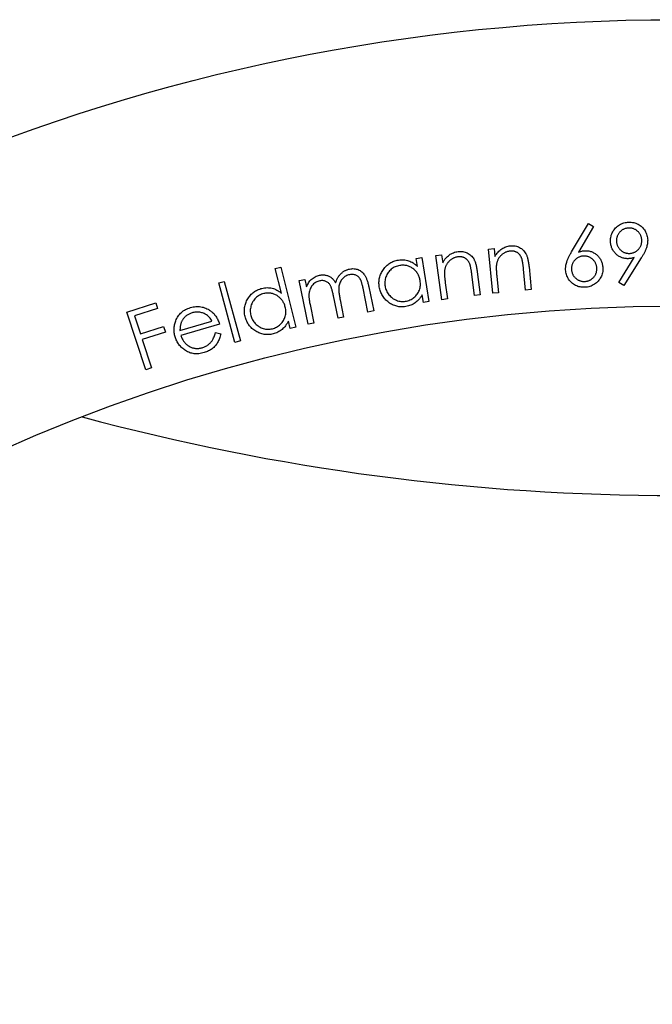
# Model space of a CAD drawing. Units: millimetres. Extents: x 50 to 2920, y 50 to 2050.
# Drawn here: x 1183 to 1189, y 1643 to 1652 of the extents above; entities that cross this region are included whole.
import ezdxf

# ---------------------------------------------------------------- set-up
doc = ezdxf.new("R2010")
doc.units = ezdxf.units.MM
doc.header["$LTSCALE"] = 10

msp = doc.modelspace()

# ---------------------------------------------------------------- linework, layer by layer
at = {"color": 7, "linetype": 'Continuous', "lineweight": 25}
for p, q in [((1187.8775, 1649.6824), (1188.0242, 1649.9293)), ((1188.069, 1649.9033), (1187.9386, 1649.6803)), ((1188.0242, 1649.9293), (1188.069, 1649.9033)), ((1187.1516, 1649.7066), (1187.2012, 1649.7115)), ((1187.1893, 1649.321), (1187.1516, 1649.7066)), ((1187.2012, 1649.7115), (1187.2079, 1649.6424)), ((1186.5211, 1649.6263), (1186.5699, 1649.6343)), ((1186.5326, 1649.5554), (1186.5211, 1649.6263)), ((1186.5699, 1649.6343), (1186.633, 1649.2486)), ((1186.694, 1649.6505), (1186.7436, 1649.657)), ((1186.7441, 1649.2649), (1186.694, 1649.6505)), ((1186.7436, 1649.657), (1186.7526, 1649.5879)), ((1188.2887, 1649.4147), (1188.4251, 1649.6339)), ((1188.4861, 1649.6301), (1188.3327, 1649.388)), ((1185.2919, 1649.5379), (1185.3399, 1649.5497)), ((1185.3453, 1649.3222), (1185.2919, 1649.5379)), ((1185.3399, 1649.5497), (1185.4696, 1649.0252)), ((1187.4764, 1649.3492), (1187.4583, 1649.5331)), ((1187.5062, 1649.5525), (1187.5257, 1649.3539)), ((1185.501, 1649.4326), (1185.5499, 1649.4426)), ((1185.5795, 1649.0505), (1185.501, 1649.4326)), ((1185.5499, 1649.4426), (1185.5635, 1649.3766)), ((1187.0312, 1649.3022), (1187.0073, 1649.4861)), ((1187.0547, 1649.5071), (1187.0805, 1649.3085)), ((1187.225, 1649.4672), (1187.2389, 1649.3258)), ((1184.7986, 1649.4112), (1184.8468, 1649.4244)), ((1184.9398, 1648.8917), (1184.7986, 1649.4112)), ((1184.8468, 1649.4244), (1184.988, 1648.9048)), ((1186.1006, 1649.1576), (1186.0577, 1649.3662)), ((1186.108, 1649.3765), (1186.1508, 1649.1679)), ((1186.7754, 1649.4128), (1186.7937, 1649.2713)), ((1187.5257, 1649.3539), (1187.4764, 1649.3492)), ((1188.3327, 1649.388), (1188.2887, 1649.4147)), ((1185.8397, 1649.104), (1185.7995, 1649.2995)), ((1185.8577, 1649.2636), (1185.8885, 1649.114)), ((1186.5841, 1649.2407), (1186.5733, 1649.3069)), ((1186.7937, 1649.2713), (1186.7441, 1649.2649)), ((1187.0805, 1649.3085), (1187.0312, 1649.3022)), ((1187.2389, 1649.3258), (1187.1893, 1649.321)), ((1183.9971, 1649.156), (1184.2485, 1649.2382)), ((1184.2646, 1649.1887), (1184.063, 1649.1229)), ((1184.2485, 1649.2382), (1184.2646, 1649.1887)), ((1185.595, 1649.2225), (1185.6283, 1649.0606)), ((1186.633, 1649.2486), (1186.5841, 1649.2407)), ((1184.1611, 1648.6541), (1183.9971, 1649.156)), ((1184.063, 1649.1229), (1184.1143, 1648.9659)), ((1185.8885, 1649.114), (1185.8397, 1649.104)), ((1186.1508, 1649.1679), (1186.1006, 1649.1576)), ((1184.1143, 1648.9659), (1184.3159, 1649.0317)), ((1184.3159, 1649.0317), (1184.3322, 1648.9823)), ((1184.4599, 1648.9962), (1184.7389, 1649.0788)), ((1184.8044, 1649.0528), (1184.4674, 1648.953)), ((1185.4217, 1649.0134), (1185.4056, 1649.0784)), ((1185.4696, 1649.0252), (1185.4217, 1649.0134)), ((1185.6283, 1649.0606), (1185.5795, 1649.0505)), ((1184.3322, 1648.9823), (1184.1305, 1648.9165)), ((1184.1305, 1648.9165), (1184.2109, 1648.6704)), ((1184.7689, 1648.9778), (1184.8159, 1648.9685)), ((1184.988, 1648.9048), (1184.9398, 1648.8917)), ((1184.2109, 1648.6704), (1184.1611, 1648.6541))]:
    msp.add_line(p, q, dxfattribs=at)
at = {"color": 7, "linetype": 'Continuous'}
msp.add_circle((1188.787, 1634.8597), 16.85, dxfattribs=at)
at = {"color": 7, "linetype": 'Continuous', "lineweight": 25}
for radius in [16.85, 14.35]:
    msp.add_circle((1188.787, 1634.8597), radius, dxfattribs=at)
at = {"color": 8, "linetype": 'Continuous', "lineweight": 25}
msp.add_arc((1188.787, 1667.4165), 19.8613, 254.88369, 285.11631, dxfattribs=at)
at = {"color": 7, "linetype": 'Continuous', "lineweight": 25}
for points, knots in [([(1188.2177, 1649.776), (1188.2178, 1649.7834), (1188.2179, 1649.7979), (1188.2214, 1649.8193), (1188.2276, 1649.8395), (1188.2363, 1649.8587), (1188.2476, 1649.8763), (1188.2611, 1649.8924), (1188.277, 1649.9066), (1188.295, 1649.9187), (1188.3143, 1649.9288), (1188.3347, 1649.9361), (1188.3559, 1649.941), (1188.3704, 1649.9419), (1188.3777, 1649.9423)], [0, 0, 0, 0, 0.086227, 0.169337, 0.251251, 0.33281, 0.414024, 0.495066, 0.577113, 0.661975, 0.747361, 0.8311, 0.914734, 1, 1, 1, 1]), ([(1188.3777, 1649.9423), (1188.3849, 1649.9423), (1188.399, 1649.9421), (1188.4199, 1649.9387), (1188.4399, 1649.9324), (1188.4591, 1649.9238), (1188.4769, 1649.9125), (1188.493, 1649.8992), (1188.5071, 1649.8836), (1188.519, 1649.866), (1188.5287, 1649.847), (1188.5359, 1649.8271), (1188.5404, 1649.8065), (1188.5413, 1649.7925), (1188.5418, 1649.7854)], [0, 0, 0, 0, 0.084786, 0.167679, 0.250209, 0.333564, 0.416892, 0.498798, 0.581363, 0.665599, 0.750396, 0.833328, 0.916182, 1, 1, 1, 1]), ([(1188.3769, 1649.8908), (1188.3731, 1649.8906), (1188.3657, 1649.8902), (1188.3549, 1649.8883), (1188.3445, 1649.8856), (1188.3346, 1649.8818), (1188.3251, 1649.8768), (1188.316, 1649.8711), (1188.3074, 1649.8643), (1188.2995, 1649.8565), (1188.2922, 1649.848), (1188.2858, 1649.8391), (1188.2805, 1649.8297), (1188.2761, 1649.82), (1188.2728, 1649.8099), (1188.2706, 1649.7993), (1188.2692, 1649.7884), (1188.2693, 1649.781), (1188.2693, 1649.7773)], [0, 0, 0, 0, 0.064789, 0.127814, 0.189021, 0.249801, 0.310863, 0.372239, 0.435158, 0.499809, 0.564199, 0.627114, 0.688802, 0.750191, 0.811096, 0.872182, 0.935383, 1, 1, 1, 1]), ([(1188.4907, 1649.7831), (1188.4905, 1649.7869), (1188.4902, 1649.7943), (1188.4884, 1649.8051), (1188.4855, 1649.8155), (1188.4816, 1649.8254), (1188.4769, 1649.8349), (1188.4711, 1649.844), (1188.4642, 1649.8525), (1188.4565, 1649.8606), (1188.448, 1649.8679), (1188.4391, 1649.8743), (1188.4296, 1649.8796), (1188.4199, 1649.884), (1188.4097, 1649.8873), (1188.3991, 1649.8895), (1188.3881, 1649.8908), (1188.3806, 1649.8908), (1188.3769, 1649.8908)], [0, 0, 0, 0, 0.064575, 0.127434, 0.18864, 0.24926, 0.310426, 0.371641, 0.433918, 0.498836, 0.563055, 0.626301, 0.687826, 0.749052, 0.809797, 0.871911, 0.934946, 1, 1, 1, 1]), ([(1188.3718, 1649.6231), (1188.3666, 1649.6232), (1188.3565, 1649.6232), (1188.3416, 1649.6249), (1188.3273, 1649.6281), (1188.3135, 1649.6327), (1188.3002, 1649.6387), (1188.2876, 1649.6463), (1188.2755, 1649.6553), (1188.2641, 1649.6655), (1188.2537, 1649.6768), (1188.2444, 1649.6889), (1188.2365, 1649.7017), (1188.23, 1649.7152), (1188.2248, 1649.7295), (1188.221, 1649.7444), (1188.2185, 1649.7599), (1188.218, 1649.7706), (1188.2177, 1649.776)], [0, 0, 0, 0, 0.06357, 0.125334, 0.185951, 0.245553, 0.305372, 0.36611, 0.428179, 0.491807, 0.555703, 0.61856, 0.680356, 0.74211, 0.804649, 0.86801, 0.932794, 1, 1, 1, 1]), ([(1188.2693, 1649.7773), (1188.2694, 1649.7735), (1188.2698, 1649.7661), (1188.2716, 1649.7553), (1188.2745, 1649.7449), (1188.2782, 1649.735), (1188.2832, 1649.7256), (1188.2889, 1649.7165), (1188.2957, 1649.7078), (1188.3035, 1649.6999), (1188.3119, 1649.6925), (1188.3208, 1649.6861), (1188.3301, 1649.6808), (1188.3399, 1649.6764), (1188.35, 1649.6733), (1188.3605, 1649.6708), (1188.3714, 1649.6697), (1188.3788, 1649.6697), (1188.3826, 1649.6697)], [0, 0, 0, 0, 0.064769, 0.127816, 0.189205, 0.24979, 0.310872, 0.372271, 0.435212, 0.499886, 0.564698, 0.627636, 0.688815, 0.750226, 0.810967, 0.872204, 0.93536, 1, 1, 1, 1]), ([(1188.3826, 1649.6697), (1188.3864, 1649.6698), (1188.3938, 1649.6702), (1188.4047, 1649.6721), (1188.4152, 1649.6749), (1188.4252, 1649.6788), (1188.4348, 1649.6835), (1188.4438, 1649.6894), (1188.4524, 1649.6962), (1188.4605, 1649.704), (1188.4678, 1649.7124), (1188.4742, 1649.7213), (1188.4795, 1649.7307), (1188.4839, 1649.7404), (1188.4872, 1649.7505), (1188.4894, 1649.761), (1188.4907, 1649.7719), (1188.4907, 1649.7794), (1188.4907, 1649.7831)], [0, 0, 0, 0, 0.065197, 0.128071, 0.190464, 0.251098, 0.312279, 0.373837, 0.436604, 0.501538, 0.565772, 0.628537, 0.689549, 0.75079, 0.81155, 0.872488, 0.935538, 1, 1, 1, 1]), ([(1188.5418, 1649.7854), (1188.5418, 1649.7799), (1188.5417, 1649.7687), (1188.5395, 1649.7517), (1188.5359, 1649.7344), (1188.5316, 1649.7196), (1188.5271, 1649.7075), (1188.5232, 1649.6978), (1188.5185, 1649.6877), (1188.5133, 1649.677), (1188.5074, 1649.666), (1188.5009, 1649.6544), (1188.4938, 1649.6424), (1188.4887, 1649.6343), (1188.4861, 1649.6301)], [0, 0, 0, 0, 0.098789, 0.200161, 0.30619, 0.416367, 0.475051, 0.537239, 0.604091, 0.674588, 0.749922, 0.828996, 0.91216, 1, 1, 1, 1]), ([(1186.7526, 1649.5879), (1186.7568, 1649.5948), (1186.7649, 1649.6083), (1186.779, 1649.6266), (1186.7942, 1649.6425), (1186.8105, 1649.656), (1186.8279, 1649.6672), (1186.8466, 1649.6758), (1186.8662, 1649.6824), (1186.88, 1649.6846), (1186.8869, 1649.6857)], [0, 0, 0, 0, 0.1407, 0.273326, 0.400118, 0.522196, 0.640904, 0.758739, 0.878144, 1, 1, 1, 1]), ([(1186.8869, 1649.6857), (1186.894, 1649.6864), (1186.9078, 1649.6877), (1186.9284, 1649.686), (1186.948, 1649.6815), (1186.9667, 1649.6742), (1186.9838, 1649.6642), (1186.9993, 1649.652), (1187.0127, 1649.6376), (1187.0223, 1649.6238), (1187.0289, 1649.6112), (1187.0337, 1649.6003), (1187.038, 1649.588), (1187.042, 1649.5745), (1187.0457, 1649.5596), (1187.049, 1649.5433), (1187.0521, 1649.5257), (1187.0538, 1649.5134), (1187.0547, 1649.5071)], [0, 0, 0, 0, 0.076107, 0.149238, 0.220536, 0.292321, 0.363444, 0.433187, 0.50331, 0.574831, 0.613051, 0.655733, 0.702095, 0.752797, 0.807596, 0.867324, 0.931314, 1, 1, 1, 1]), ([(1187.2079, 1649.6424), (1187.2122, 1649.6492), (1187.2206, 1649.6624), (1187.2354, 1649.6801), (1187.2509, 1649.6955), (1187.2677, 1649.7084), (1187.2854, 1649.7189), (1187.3042, 1649.727), (1187.324, 1649.7329), (1187.3378, 1649.7347), (1187.3447, 1649.7356)], [0, 0, 0, 0, 0.140777, 0.273358, 0.400116, 0.522216, 0.64096, 0.759051, 0.877765, 1, 1, 1, 1]), ([(1187.3393, 1649.6888), (1187.3356, 1649.6883), (1187.3283, 1649.6874), (1187.3176, 1649.6849), (1187.3072, 1649.6817), (1187.2973, 1649.6774), (1187.2878, 1649.6722), (1187.2786, 1649.6661), (1187.2699, 1649.6591), (1187.2616, 1649.6514), (1187.2539, 1649.6429), (1187.2469, 1649.634), (1187.2406, 1649.6248), (1187.2352, 1649.6151), (1187.2306, 1649.6051), (1187.2269, 1649.5947), (1187.2239, 1649.584), (1187.2225, 1649.5766), (1187.2219, 1649.5729)], [0, 0, 0, 0, 0.062799, 0.124708, 0.185569, 0.246074, 0.307318, 0.368981, 0.431518, 0.496212, 0.560938, 0.624784, 0.687609, 0.749954, 0.811733, 0.873364, 0.936003, 1, 1, 1, 1]), ([(1187.444, 1649.6215), (1187.4418, 1649.6273), (1187.4375, 1649.6386), (1187.4285, 1649.6538), (1187.4178, 1649.6663), (1187.4074, 1649.6746), (1187.3983, 1649.6799), (1187.391, 1649.683), (1187.3835, 1649.6858), (1187.3754, 1649.6876), (1187.3669, 1649.6889), (1187.3581, 1649.6895), (1187.3488, 1649.6895), (1187.3425, 1649.689), (1187.3393, 1649.6888)], [0, 0, 0, 0, 0.137968, 0.265511, 0.384529, 0.499584, 0.557032, 0.61479, 0.673286, 0.73398, 0.796076, 0.86152, 0.929129, 1, 1, 1, 1]), ([(1187.3447, 1649.7356), (1187.3518, 1649.736), (1187.3656, 1649.7368), (1187.3861, 1649.7347), (1187.4055, 1649.7295), (1187.4239, 1649.7217), (1187.4407, 1649.7113), (1187.4556, 1649.6985), (1187.4686, 1649.6838), (1187.4777, 1649.6697), (1187.4838, 1649.6569), (1187.4882, 1649.6459), (1187.4922, 1649.6337), (1187.4958, 1649.62), (1187.4989, 1649.6051), (1187.5018, 1649.5887), (1187.5042, 1649.571), (1187.5055, 1649.5588), (1187.5062, 1649.5525)], [0, 0, 0, 0, 0.076239, 0.149033, 0.22075, 0.292444, 0.36361, 0.433329, 0.50326, 0.574917, 0.61343, 0.65567, 0.70218, 0.752642, 0.807569, 0.867141, 0.931373, 1, 1, 1, 1]), ([(1187.9386, 1649.6803), (1187.9432, 1649.682), (1187.9522, 1649.6854), (1187.9657, 1649.689), (1187.9788, 1649.6917), (1187.9875, 1649.6924), (1187.9917, 1649.6928)], [0, 0, 0, 0, 0.269289, 0.524179, 0.766657, 1, 1, 1, 1]), ([(1187.9917, 1649.6928), (1187.9969, 1649.6929), (1188.007, 1649.6932), (1188.0219, 1649.6919), (1188.0364, 1649.6891), (1188.0503, 1649.6848), (1188.0638, 1649.6792), (1188.0767, 1649.6721), (1188.089, 1649.6634), (1188.1007, 1649.6535), (1188.1114, 1649.6424), (1188.121, 1649.6306), (1188.1293, 1649.618), (1188.1363, 1649.6047), (1188.1418, 1649.5906), (1188.146, 1649.5758), (1188.1489, 1649.5603), (1188.1498, 1649.5497), (1188.1502, 1649.5443)], [0, 0, 0, 0, 0.063511, 0.125493, 0.185709, 0.245702, 0.305574, 0.366154, 0.428123, 0.491832, 0.555949, 0.61854, 0.680861, 0.74257, 0.804711, 0.868063, 0.932665, 1, 1, 1, 1]), ([(1186.1998, 1649.3769), (1186.1988, 1649.3837), (1186.197, 1649.3972), (1186.1965, 1649.4175), (1186.198, 1649.4373), (1186.2013, 1649.4567), (1186.2068, 1649.4755), (1186.2142, 1649.4939), (1186.2234, 1649.5119), (1186.2346, 1649.5292), (1186.2471, 1649.5454), (1186.2611, 1649.5599), (1186.2758, 1649.573), (1186.2918, 1649.5842), (1186.3088, 1649.5936), (1186.3268, 1649.6013), (1186.3459, 1649.6073), (1186.3592, 1649.6099), (1186.3659, 1649.6111)], [0, 0, 0, 0, 0.064856, 0.127956, 0.18988, 0.251228, 0.312381, 0.374214, 0.437318, 0.502146, 0.566961, 0.629661, 0.69106, 0.751846, 0.812178, 0.873599, 0.935865, 1, 1, 1, 1]), ([(1186.3659, 1649.6111), (1186.3737, 1649.6122), (1186.389, 1649.6142), (1186.4118, 1649.6139), (1186.434, 1649.6111), (1186.4554, 1649.6055), (1186.476, 1649.597), (1186.4959, 1649.5858), (1186.515, 1649.572), (1186.5266, 1649.561), (1186.5326, 1649.5554)], [0, 0, 0, 0, 0.128695, 0.25259, 0.373443, 0.493784, 0.614515, 0.737884, 0.865958, 1, 1, 1, 1]), ([(1186.8829, 1649.6386), (1186.8792, 1649.6381), (1186.8719, 1649.637), (1186.8612, 1649.634), (1186.851, 1649.6303), (1186.8411, 1649.6258), (1186.8318, 1649.6202), (1186.8227, 1649.6139), (1186.8142, 1649.6065), (1186.8061, 1649.5985), (1186.7987, 1649.5897), (1186.7918, 1649.5806), (1186.786, 1649.5711), (1186.7809, 1649.5613), (1186.7765, 1649.5512), (1186.7732, 1649.5406), (1186.7704, 1649.5297), (1186.7693, 1649.5223), (1186.7688, 1649.5185)], [0, 0, 0, 0, 0.062842, 0.124515, 0.185353, 0.246358, 0.307217, 0.369165, 0.431679, 0.496515, 0.561547, 0.625375, 0.687668, 0.749452, 0.811605, 0.873552, 0.936081, 1, 1, 1, 1]), ([(1186.9901, 1649.5744), (1186.9889, 1649.5774), (1186.9866, 1649.5832), (1186.9826, 1649.5916), (1186.978, 1649.5992), (1186.9731, 1649.6062), (1186.9678, 1649.6126), (1186.9621, 1649.6183), (1186.956, 1649.6234), (1186.9494, 1649.6277), (1186.9424, 1649.6315), (1186.935, 1649.6344), (1186.9273, 1649.6369), (1186.9191, 1649.6385), (1186.9106, 1649.6397), (1186.9017, 1649.6399), (1186.8924, 1649.6398), (1186.8861, 1649.639), (1186.8829, 1649.6386)], [0, 0, 0, 0, 0.070414, 0.138247, 0.203139, 0.264755, 0.32519, 0.384282, 0.441447, 0.498963, 0.556769, 0.614388, 0.673612, 0.733708, 0.796093, 0.861132, 0.929242, 1, 1, 1, 1]), ([(1187.4583, 1649.5331), (1187.4578, 1649.5384), (1187.4567, 1649.5486), (1187.455, 1649.5631), (1187.4534, 1649.5763), (1187.4516, 1649.5881), (1187.4498, 1649.5984), (1187.448, 1649.6074), (1187.4461, 1649.6149), (1187.4447, 1649.6194), (1187.444, 1649.6215)], [0, 0, 0, 0, 0.179435, 0.342428, 0.490173, 0.622871, 0.740407, 0.841682, 0.928237, 1, 1, 1, 1]), ([(1187.826, 1649.5256), (1187.826, 1649.531), (1187.8258, 1649.5422), (1187.8273, 1649.5591), (1187.8306, 1649.5766), (1187.8345, 1649.5914), (1187.8385, 1649.6037), (1187.8423, 1649.6135), (1187.8467, 1649.6238), (1187.8515, 1649.6346), (1187.8572, 1649.6458), (1187.8633, 1649.6576), (1187.8701, 1649.6699), (1187.875, 1649.6782), (1187.8775, 1649.6824)], [0, 0, 0, 0, 0.097489, 0.199163, 0.304704, 0.415416, 0.474071, 0.536383, 0.603049, 0.673882, 0.748905, 0.828187, 0.912055, 1, 1, 1, 1]), ([(1187.9817, 1649.646), (1187.9779, 1649.6457), (1187.9705, 1649.6451), (1187.9597, 1649.6429), (1187.9494, 1649.6399), (1187.9396, 1649.6356), (1187.9302, 1649.6307), (1187.9214, 1649.6245), (1187.913, 1649.6175), (1187.9052, 1649.6094), (1187.8981, 1649.6008), (1187.892, 1649.5917), (1187.8868, 1649.5822), (1187.8828, 1649.5723), (1187.8798, 1649.562), (1187.8778, 1649.5513), (1187.8768, 1649.5403), (1187.877, 1649.5329), (1187.8771, 1649.5291)], [0, 0, 0, 0, 0.06478, 0.127367, 0.188909, 0.249651, 0.310295, 0.371846, 0.434421, 0.498901, 0.56327, 0.626324, 0.687791, 0.74886, 0.810231, 0.872106, 0.934955, 1, 1, 1, 1]), ([(1188.0983, 1649.5411), (1188.098, 1649.5448), (1188.0975, 1649.5523), (1188.0952, 1649.5631), (1188.0923, 1649.5735), (1188.088, 1649.5834), (1188.083, 1649.5928), (1188.0768, 1649.6017), (1188.0698, 1649.6101), (1188.0618, 1649.6179), (1188.0532, 1649.625), (1188.044, 1649.6312), (1188.0345, 1649.6363), (1188.0246, 1649.6404), (1188.0144, 1649.6433), (1188.0038, 1649.6454), (1187.9928, 1649.6464), (1187.9854, 1649.6461), (1187.9817, 1649.646)], [0, 0, 0, 0, 0.064668, 0.127801, 0.189876, 0.250569, 0.311986, 0.373142, 0.435667, 0.500521, 0.564838, 0.627842, 0.689795, 0.750253, 0.810991, 0.872816, 0.935615, 1, 1, 1, 1]), ([(1188.4251, 1649.6339), (1188.4204, 1649.6323), (1188.4114, 1649.6293), (1188.3979, 1649.626), (1188.3847, 1649.6239), (1188.376, 1649.6234), (1188.3718, 1649.6231)], [0, 0, 0, 0, 0.268955, 0.52278, 0.766351, 1, 1, 1, 1]), ([(1185.8185, 1649.4125), (1185.8198, 1649.4166), (1185.8223, 1649.4247), (1185.8271, 1649.4362), (1185.8321, 1649.4473), (1185.8379, 1649.4577), (1185.844, 1649.4676), (1185.8507, 1649.4768), (1185.858, 1649.4854), (1185.8658, 1649.4935), (1185.8739, 1649.5009), (1185.8824, 1649.5076), (1185.8913, 1649.5136), (1185.9005, 1649.5188), (1185.9099, 1649.5236), (1185.9198, 1649.5274), (1185.9299, 1649.5307), (1185.9369, 1649.5323), (1185.9404, 1649.5331)], [0, 0, 0, 0, 0.0711974, 0.1402962, 0.2076296, 0.2734054, 0.3378356, 0.4009791, 0.4635288, 0.5254762, 0.586649, 0.6465083, 0.7053664, 0.7643535, 0.8227163, 0.8815538, 0.9401175, 1, 1, 1, 1]), ([(1185.9404, 1649.5331), (1185.9469, 1649.5342), (1185.9596, 1649.5364), (1185.9787, 1649.5361), (1185.9972, 1649.5334), (1186.0148, 1649.5279), (1186.0314, 1649.5198), (1186.0465, 1649.5092), (1186.0599, 1649.4962), (1186.0698, 1649.4835), (1186.0769, 1649.4719), (1186.0821, 1649.4618), (1186.0869, 1649.4505), (1186.0917, 1649.4381), (1186.0961, 1649.4244), (1186.1003, 1649.4095), (1186.1043, 1649.3934), (1186.1068, 1649.3823), (1186.108, 1649.3765)], [0, 0, 0, 0, 0.075434, 0.148097, 0.218711, 0.289324, 0.359401, 0.429337, 0.50025, 0.573734, 0.613278, 0.65667, 0.703576, 0.754462, 0.809533, 0.868637, 0.932238, 1, 1, 1, 1]), ([(1186.3776, 1649.5639), (1186.3709, 1649.5626), (1186.3575, 1649.5599), (1186.3385, 1649.5526), (1186.3206, 1649.5433), (1186.3041, 1649.5313), (1186.2892, 1649.5175), (1186.2765, 1649.5016), (1186.2658, 1649.4839), (1186.2576, 1649.4648), (1186.2515, 1649.4447), (1186.2481, 1649.4242), (1186.2473, 1649.4036), (1186.249, 1649.39), (1186.2499, 1649.3832)], [0, 0, 0, 0, 0.08401, 0.16603, 0.247436, 0.330255, 0.412939, 0.495443, 0.578056, 0.663619, 0.749577, 0.833094, 0.916366, 1, 1, 1, 1]), ([(1186.5561, 1649.4319), (1186.5551, 1649.4374), (1186.5531, 1649.4481), (1186.5484, 1649.4635), (1186.5424, 1649.4781), (1186.5351, 1649.4916), (1186.5268, 1649.5045), (1186.5169, 1649.5161), (1186.506, 1649.5271), (1186.4938, 1649.5369), (1186.4808, 1649.5456), (1186.4672, 1649.5527), (1186.4532, 1649.5585), (1186.4389, 1649.5626), (1186.4241, 1649.5654), (1186.4089, 1649.5663), (1186.3933, 1649.5661), (1186.3829, 1649.5646), (1186.3776, 1649.5639)], [0, 0, 0, 0, 0.0672928, 0.132121, 0.195045, 0.2570549, 0.3185208, 0.3798718, 0.4418891, 0.5057659, 0.5690106, 0.6308209, 0.6914412, 0.7515597, 0.8115608, 0.8728895, 0.9353655, 1, 1, 1, 1]), ([(1186.7688, 1649.5185), (1186.7686, 1649.5158), (1186.768, 1649.5099), (1186.7679, 1649.5003), (1186.7682, 1649.4893), (1186.7686, 1649.4768), (1186.7698, 1649.4628), (1186.7713, 1649.4474), (1186.773, 1649.4306), (1186.7746, 1649.4189), (1186.7754, 1649.4128)], [0, 0, 0, 0, 0.0771, 0.166966, 0.270806, 0.388707, 0.520856, 0.666279, 0.825908, 1, 1, 1, 1]), ([(1187.0073, 1649.4861), (1187.0066, 1649.4914), (1187.0053, 1649.5016), (1187.003, 1649.5162), (1187.001, 1649.5294), (1186.9987, 1649.5411), (1186.9967, 1649.5514), (1186.9945, 1649.5603), (1186.9925, 1649.5679), (1186.9909, 1649.5724), (1186.9901, 1649.5744)], [0, 0, 0, 0, 0.1792, 0.34226, 0.490029, 0.622935, 0.739454, 0.84104, 0.927821, 1, 1, 1, 1]), ([(1187.2219, 1649.5729), (1187.2215, 1649.5702), (1187.2209, 1649.5644), (1187.2204, 1649.5548), (1187.2202, 1649.5437), (1187.2204, 1649.5313), (1187.2211, 1649.5173), (1187.2221, 1649.5019), (1187.2233, 1649.4851), (1187.2244, 1649.4733), (1187.225, 1649.4672)], [0, 0, 0, 0, 0.076481, 0.167691, 0.271794, 0.388905, 0.521147, 0.666543, 0.826122, 1, 1, 1, 1]), ([(1187.9944, 1649.3733), (1187.9873, 1649.3732), (1187.9732, 1649.373), (1187.9523, 1649.3758), (1187.9321, 1649.3814), (1187.9128, 1649.3895), (1187.8946, 1649.4), (1187.8781, 1649.4129), (1187.8636, 1649.4281), (1187.8512, 1649.4454), (1187.8409, 1649.464), (1187.8333, 1649.4838), (1187.828, 1649.5044), (1187.8267, 1649.5185), (1187.826, 1649.5256)], [0, 0, 0, 0, 0.084309, 0.16682, 0.249037, 0.332309, 0.415757, 0.497312, 0.57978, 0.66418, 0.748835, 0.832098, 0.915513, 1, 1, 1, 1]), ([(1187.8771, 1649.5291), (1187.8774, 1649.5253), (1187.8779, 1649.518), (1187.8802, 1649.5072), (1187.8832, 1649.4969), (1187.8874, 1649.487), (1187.8925, 1649.4777), (1187.8985, 1649.4687), (1187.9057, 1649.4603), (1187.9137, 1649.4526), (1187.9223, 1649.4455), (1187.9315, 1649.4393), (1187.9409, 1649.4342), (1187.9508, 1649.4301), (1187.961, 1649.4271), (1187.9716, 1649.4253), (1187.9826, 1649.4242), (1187.99, 1649.4245), (1187.9937, 1649.4246)], [0, 0, 0, 0, 0.064791, 0.127446, 0.189055, 0.249863, 0.310862, 0.372636, 0.435672, 0.500222, 0.56466, 0.627784, 0.689318, 0.749891, 0.810744, 0.872575, 0.935493, 1, 1, 1, 1]), ([(1187.9937, 1649.4246), (1187.9975, 1649.4249), (1188.0049, 1649.4254), (1188.0157, 1649.4276), (1188.026, 1649.4306), (1188.0358, 1649.4348), (1188.0452, 1649.4399), (1188.0541, 1649.446), (1188.0625, 1649.453), (1188.0703, 1649.4611), (1188.0774, 1649.4697), (1188.0836, 1649.4788), (1188.0885, 1649.4883), (1188.0926, 1649.4981), (1188.0957, 1649.5083), (1188.0976, 1649.519), (1188.0986, 1649.5299), (1188.0984, 1649.5373), (1188.0983, 1649.5411)], [0, 0, 0, 0, 0.064824, 0.127511, 0.189151, 0.249989, 0.311019, 0.372825, 0.4355, 0.500083, 0.564554, 0.627709, 0.688987, 0.749591, 0.810648, 0.872511, 0.93546, 1, 1, 1, 1]), ([(1188.1502, 1649.5443), (1188.1504, 1649.5368), (1188.1507, 1649.5222), (1188.1477, 1649.5008), (1188.1422, 1649.4803), (1188.134, 1649.4609), (1188.1233, 1649.4427), (1188.11, 1649.4264), (1188.0946, 1649.4116), (1188.0769, 1649.3991), (1188.0577, 1649.3886), (1188.0375, 1649.3806), (1188.0163, 1649.3752), (1188.0017, 1649.3739), (1187.9944, 1649.3733)], [0, 0, 0, 0, 0.086315, 0.169672, 0.251035, 0.332639, 0.413914, 0.49518, 0.576874, 0.661397, 0.746554, 0.830512, 0.914349, 1, 1, 1, 1]), ([(1185.5635, 1649.3766), (1185.5665, 1649.3832), (1185.5723, 1649.3959), (1185.5824, 1649.4132), (1185.593, 1649.4284), (1185.6012, 1649.4368), (1185.6051, 1649.4408)], [0, 0, 0, 0, 0.283737, 0.543349, 0.780896, 1, 1, 1, 1]), ([(1185.6795, 1649.4297), (1185.674, 1649.4283), (1185.663, 1649.4254), (1185.6473, 1649.4182), (1185.6329, 1649.4084), (1185.6197, 1649.3963), (1185.608, 1649.3825), (1185.5988, 1649.3669), (1185.5917, 1649.35), (1185.5878, 1649.3347), (1185.5858, 1649.3216), (1185.5851, 1649.3105), (1185.5852, 1649.2984), (1185.5857, 1649.2853), (1185.587, 1649.2711), (1185.5891, 1649.2558), (1185.5917, 1649.2395), (1185.5939, 1649.2283), (1185.595, 1649.2225)], [0, 0, 0, 0, 0.067735, 0.13515, 0.203475, 0.274474, 0.346584, 0.417549, 0.48941, 0.563511, 0.603395, 0.647139, 0.694982, 0.747063, 0.803524, 0.86448, 0.929955, 1, 1, 1, 1]), ([(1185.6051, 1649.4408), (1185.6106, 1649.4456), (1185.6214, 1649.4548), (1185.6396, 1649.4658), (1185.6586, 1649.4744), (1185.672, 1649.4777), (1185.6788, 1649.4794)], [0, 0, 0, 0, 0.25793, 0.507908, 0.752725, 1, 1, 1, 1]), ([(1185.6788, 1649.4794), (1185.6834, 1649.4802), (1185.6925, 1649.4818), (1185.7064, 1649.4824), (1185.7202, 1649.4817), (1185.7337, 1649.4796), (1185.7467, 1649.476), (1185.759, 1649.4716), (1185.7702, 1649.4657), (1185.7808, 1649.4588), (1185.7906, 1649.45), (1185.8002, 1649.4395), (1185.8097, 1649.4268), (1185.8155, 1649.4175), (1185.8185, 1649.4125)], [0, 0, 0, 0, 0.084167, 0.166824, 0.248877, 0.331789, 0.412674, 0.490654, 0.565647, 0.639809, 0.716765, 0.802172, 0.896046, 1, 1, 1, 1]), ([(1185.7995, 1649.2995), (1185.7984, 1649.3051), (1185.7962, 1649.3157), (1185.7926, 1649.3308), (1185.7891, 1649.3445), (1185.7856, 1649.3568), (1185.7821, 1649.3676), (1185.7788, 1649.377), (1185.7753, 1649.3849), (1185.7709, 1649.3935), (1185.7644, 1649.4026), (1185.7555, 1649.4118), (1185.7452, 1649.4196), (1185.7336, 1649.4256), (1185.7211, 1649.4299), (1185.7077, 1649.4319), (1185.6937, 1649.4321), (1185.6843, 1649.4305), (1185.6795, 1649.4297)], [0, 0, 0, 0, 0.083164, 0.159827, 0.229275, 0.292177, 0.348092, 0.396929, 0.439666, 0.475593, 0.539985, 0.602322, 0.664909, 0.729064, 0.794542, 0.860052, 0.928379, 1, 1, 1, 1]), ([(1185.9405, 1649.4832), (1185.9347, 1649.4818), (1185.9232, 1649.479), (1185.9071, 1649.4713), (1185.8923, 1649.4613), (1185.879, 1649.449), (1185.8674, 1649.4349), (1185.8583, 1649.4191), (1185.8514, 1649.402), (1185.8477, 1649.3866), (1185.846, 1649.3731), (1185.8455, 1649.3615), (1185.8458, 1649.3486), (1185.8466, 1649.3342), (1185.8484, 1649.3185), (1185.8507, 1649.3014), (1185.8539, 1649.2829), (1185.8564, 1649.2702), (1185.8577, 1649.2636)], [0, 0, 0, 0, 0.067521, 0.133511, 0.199854, 0.268132, 0.336995, 0.405236, 0.473566, 0.544538, 0.583108, 0.626608, 0.675252, 0.729166, 0.788513, 0.853689, 0.924081, 1, 1, 1, 1]), ([(1186.0577, 1649.3662), (1186.0567, 1649.3711), (1186.0547, 1649.3806), (1186.0515, 1649.394), (1186.0484, 1649.4062), (1186.0451, 1649.4172), (1186.0419, 1649.4269), (1186.0385, 1649.4353), (1186.0353, 1649.4426), (1186.0308, 1649.4504), (1186.0245, 1649.4588), (1186.0158, 1649.4674), (1186.0055, 1649.4744), (1185.9942, 1649.48), (1185.9817, 1649.4838), (1185.9685, 1649.4857), (1185.9546, 1649.4856), (1185.9453, 1649.484), (1185.9405, 1649.4832)], [0, 0, 0, 0, 0.079004, 0.151504, 0.217534, 0.277294, 0.331231, 0.37838, 0.419899, 0.455733, 0.520403, 0.58405, 0.648317, 0.714412, 0.782422, 0.852036, 0.923708, 1, 1, 1, 1]), ([(1186.4283, 1649.2515), (1186.435, 1649.2528), (1186.4483, 1649.2555), (1186.4674, 1649.2628), (1186.4856, 1649.2724), (1186.5025, 1649.2844), (1186.5179, 1649.2983), (1186.531, 1649.3139), (1186.5418, 1649.331), (1186.5499, 1649.3495), (1186.5555, 1649.3691), (1186.5585, 1649.3895), (1186.559, 1649.4106), (1186.5571, 1649.4247), (1186.5561, 1649.4319)], [0, 0, 0, 0, 0.082902, 0.165061, 0.247747, 0.332548, 0.416838, 0.498901, 0.580008, 0.661801, 0.744112, 0.826669, 0.911799, 1, 1, 1, 1]), ([(1185.0285, 1649.1181), (1185.027, 1649.1248), (1185.0241, 1649.1381), (1185.0221, 1649.1582), (1185.0219, 1649.178), (1185.0237, 1649.1975), (1185.0276, 1649.2167), (1185.0335, 1649.2356), (1185.0414, 1649.2542), (1185.051, 1649.2723), (1185.0623, 1649.2894), (1185.0748, 1649.3051), (1185.0885, 1649.3191), (1185.1035, 1649.3316), (1185.1197, 1649.3422), (1185.1369, 1649.3515), (1185.1555, 1649.3589), (1185.1684, 1649.3625), (1185.175, 1649.3643)], [0, 0, 0, 0, 0.064809, 0.128057, 0.189957, 0.25112, 0.312209, 0.373891, 0.437122, 0.502036, 0.566924, 0.629656, 0.691078, 0.751584, 0.812317, 0.873355, 0.935771, 1, 1, 1, 1]), ([(1185.175, 1649.3643), (1185.1827, 1649.366), (1185.1977, 1649.3692), (1185.2204, 1649.3707), (1185.2427, 1649.3697), (1185.2644, 1649.3659), (1185.2856, 1649.359), (1185.3063, 1649.3497), (1185.3264, 1649.3374), (1185.3389, 1649.3274), (1185.3453, 1649.3222)], [0, 0, 0, 0, 0.1281891, 0.2521339, 0.3730097, 0.4932539, 0.6138632, 0.7375168, 0.8654414, 1, 1, 1, 1]), ([(1186.4308, 1649.2054), (1186.4241, 1649.2045), (1186.4108, 1649.2027), (1186.3909, 1649.2023), (1186.3714, 1649.2038), (1186.3524, 1649.2075), (1186.3338, 1649.213), (1186.3157, 1649.2206), (1186.2981, 1649.2303), (1186.2811, 1649.2417), (1186.2651, 1649.2546), (1186.2507, 1649.2688), (1186.2379, 1649.2841), (1186.2268, 1649.3005), (1186.2174, 1649.318), (1186.2097, 1649.3366), (1186.2037, 1649.3563), (1186.2011, 1649.37), (1186.1998, 1649.3769)], [0, 0, 0, 0, 0.063648, 0.125567, 0.186351, 0.246343, 0.306779, 0.367768, 0.429987, 0.494626, 0.559356, 0.622092, 0.684145, 0.745663, 0.807276, 0.870047, 0.934035, 1, 1, 1, 1]), ([(1186.2499, 1649.3832), (1186.2512, 1649.3765), (1186.2539, 1649.3632), (1186.2613, 1649.344), (1186.2711, 1649.3257), (1186.2833, 1649.3085), (1186.2974, 1649.2928), (1186.3131, 1649.2792), (1186.3305, 1649.2682), (1186.3491, 1649.2596), (1186.3685, 1649.2534), (1186.3883, 1649.2499), (1186.4084, 1649.249), (1186.4216, 1649.2507), (1186.4283, 1649.2515)], [0, 0, 0, 0, 0.083179, 0.16617, 0.249716, 0.336356, 0.422466, 0.50658, 0.589378, 0.673123, 0.755921, 0.836973, 0.918114, 1, 1, 1, 1]), ([(1185.1905, 1649.3183), (1185.1839, 1649.3165), (1185.1708, 1649.3128), (1185.1525, 1649.304), (1185.1354, 1649.2932), (1185.12, 1649.28), (1185.1063, 1649.265), (1185.0949, 1649.2482), (1185.0857, 1649.2298), (1185.079, 1649.2101), (1185.0747, 1649.1896), (1185.0728, 1649.169), (1185.0738, 1649.1485), (1185.0765, 1649.1351), (1185.0779, 1649.1284)], [0, 0, 0, 0, 0.083783, 0.166332, 0.247368, 0.330145, 0.41305, 0.495154, 0.578255, 0.663667, 0.749354, 0.83308, 0.916164, 1, 1, 1, 1]), ([(1185.3784, 1649.2013), (1185.377, 1649.2066), (1185.3741, 1649.2171), (1185.3682, 1649.2321), (1185.3612, 1649.2461), (1185.3529, 1649.259), (1185.3435, 1649.271), (1185.3329, 1649.282), (1185.321, 1649.2919), (1185.3082, 1649.3007), (1185.2946, 1649.3083), (1185.2806, 1649.3144), (1185.2662, 1649.3189), (1185.2516, 1649.3219), (1185.2366, 1649.3233), (1185.2214, 1649.3233), (1185.2059, 1649.3218), (1185.1957, 1649.3195), (1185.1905, 1649.3183)], [0, 0, 0, 0, 0.067053, 0.131973, 0.194894, 0.257006, 0.318104, 0.379683, 0.441798, 0.505335, 0.568704, 0.630378, 0.691024, 0.751004, 0.811356, 0.872696, 0.935225, 1, 1, 1, 1]), ([(1186.5733, 1649.3069), (1186.5691, 1649.3), (1186.5607, 1649.2865), (1186.5461, 1649.2682), (1186.5301, 1649.2521), (1186.5129, 1649.2381), (1186.4942, 1649.2264), (1186.4744, 1649.2169), (1186.4531, 1649.2097), (1186.4383, 1649.2068), (1186.4308, 1649.2054)], [0, 0, 0, 0, 0.133782, 0.26249, 0.38707, 0.509015, 0.630001, 0.750693, 0.873596, 1, 1, 1, 1]), ([(1184.4231, 1649.0812), (1184.4261, 1649.0882), (1184.4321, 1649.102), (1184.4435, 1649.1212), (1184.4569, 1649.1385), (1184.4719, 1649.1539), (1184.4889, 1649.1675), (1184.5078, 1649.179), (1184.5284, 1649.1888), (1184.5431, 1649.1936), (1184.5506, 1649.1961)], [0, 0, 0, 0, 0.128882, 0.25349, 0.375252, 0.49518, 0.616273, 0.739969, 0.866943, 1, 1, 1, 1]), ([(1184.5506, 1649.1961), (1184.5585, 1649.1982), (1184.5738, 1649.2024), (1184.5972, 1649.2053), (1184.6199, 1649.206), (1184.6422, 1649.2039), (1184.6638, 1649.199), (1184.685, 1649.1916), (1184.7057, 1649.1816), (1184.7186, 1649.173), (1184.7251, 1649.1686)], [0, 0, 0, 0, 0.132861, 0.260076, 0.3839, 0.504774, 0.625051, 0.746341, 0.871295, 1, 1, 1, 1]), ([(1184.7251, 1649.1686), (1184.7297, 1649.1652), (1184.7388, 1649.1585), (1184.7512, 1649.1468), (1184.7627, 1649.1341), (1184.7731, 1649.1201), (1184.7826, 1649.105), (1184.7909, 1649.0886), (1184.7984, 1649.0712), (1184.8024, 1649.059), (1184.8044, 1649.0528)], [0, 0, 0, 0, 0.118884, 0.23739, 0.357036, 0.47828, 0.602478, 0.730748, 0.862897, 1, 1, 1, 1]), ([(1185.266, 1649.0118), (1185.2725, 1649.0136), (1185.2855, 1649.0174), (1185.3039, 1649.0261), (1185.3212, 1649.037), (1185.337, 1649.0504), (1185.3512, 1649.0654), (1185.363, 1649.0819), (1185.3722, 1649.0998), (1185.3789, 1649.1188), (1185.383, 1649.1388), (1185.3841, 1649.1593), (1185.383, 1649.1803), (1185.38, 1649.1942), (1185.3784, 1649.2013)], [0, 0, 0, 0, 0.08278, 0.164577, 0.247357, 0.33216, 0.416665, 0.498623, 0.579622, 0.661449, 0.743733, 0.826687, 0.911792, 1, 1, 1, 1]), ([(1184.4807, 1649.0866), (1184.479, 1649.0836), (1184.4755, 1649.0777), (1184.4712, 1649.068), (1184.4676, 1649.0576), (1184.4646, 1649.0466), (1184.4624, 1649.0349), (1184.4608, 1649.0226), (1184.46, 1649.0096), (1184.4599, 1649.0007), (1184.4599, 1648.9962)], [0, 0, 0, 0, 0.108544, 0.221096, 0.337005, 0.458459, 0.584743, 0.716642, 0.854513, 1, 1, 1, 1]), ([(1184.5649, 1649.1502), (1184.5605, 1649.1487), (1184.5516, 1649.1459), (1184.539, 1649.1404), (1184.5272, 1649.1337), (1184.5161, 1649.1263), (1184.5061, 1649.1177), (1184.4967, 1649.1084), (1184.4882, 1649.098), (1184.4832, 1649.0904), (1184.4807, 1649.0866)], [0, 0, 0, 0, 0.130606, 0.258005, 0.382732, 0.504901, 0.62674, 0.748826, 0.87293, 1, 1, 1, 1]), ([(1184.7389, 1649.0788), (1184.7354, 1649.0845), (1184.7287, 1649.0953), (1184.7174, 1649.1099), (1184.7055, 1649.1222), (1184.693, 1649.1324), (1184.6795, 1649.1405), (1184.665, 1649.147), (1184.6494, 1649.1519), (1184.6329, 1649.1553), (1184.6158, 1649.1568), (1184.5986, 1649.1566), (1184.5816, 1649.1546), (1184.5705, 1649.1517), (1184.5649, 1649.1502)], [0, 0, 0, 0, 0.097623, 0.18713, 0.270459, 0.347963, 0.423902, 0.501275, 0.580735, 0.663909, 0.748362, 0.831943, 0.915644, 1, 1, 1, 1]), ([(1185.2721, 1648.9661), (1185.2655, 1648.9646), (1185.2524, 1648.9616), (1185.2326, 1648.9599), (1185.2132, 1648.9598), (1185.194, 1648.9618), (1185.175, 1648.9659), (1185.1564, 1648.972), (1185.1381, 1648.9801), (1185.1204, 1648.9901), (1185.1034, 1649.0016), (1185.0879, 1649.0146), (1185.0739, 1649.0288), (1185.0615, 1649.0442), (1185.0507, 1649.0609), (1185.0416, 1649.0788), (1185.034, 1649.0979), (1185.0304, 1649.1113), (1185.0285, 1649.1181)], [0, 0, 0, 0, 0.063629, 0.125621, 0.185998, 0.246373, 0.306429, 0.367486, 0.429867, 0.494182, 0.558868, 0.621986, 0.683916, 0.745518, 0.807169, 0.869779, 0.93397, 1, 1, 1, 1]), ([(1185.0779, 1649.1284), (1185.0798, 1649.1218), (1185.0835, 1649.1088), (1185.0924, 1649.0903), (1185.1036, 1649.0728), (1185.1172, 1649.0568), (1185.1324, 1649.0422), (1185.1492, 1649.0301), (1185.1673, 1649.0204), (1185.1865, 1649.0134), (1185.2063, 1649.0088), (1185.2262, 1649.0069), (1185.2463, 1649.0076), (1185.2594, 1649.0104), (1185.266, 1649.0118)], [0, 0, 0, 0, 0.08298, 0.166125, 0.249934, 0.33616, 0.422388, 0.506604, 0.589368, 0.672793, 0.755733, 0.836507, 0.917844, 1, 1, 1, 1]), ([(1184.417, 1648.941), (1184.4153, 1648.9469), (1184.4121, 1648.9586), (1184.4092, 1648.9764), (1184.4077, 1648.9941), (1184.4077, 1649.0117), (1184.4092, 1649.0293), (1184.4123, 1649.0467), (1184.4168, 1649.0641), (1184.421, 1649.0754), (1184.4231, 1649.0812)], [0, 0, 0, 0, 0.128577, 0.254126, 0.377642, 0.500721, 0.623498, 0.74698, 0.871969, 1, 1, 1, 1]), ([(1185.4056, 1649.0784), (1185.4019, 1649.0713), (1185.3947, 1649.0572), (1185.3817, 1649.0378), (1185.3671, 1649.0205), (1185.3511, 1649.0052), (1185.3335, 1648.9921), (1185.3145, 1648.981), (1185.2939, 1648.9722), (1185.2794, 1648.9681), (1185.2721, 1648.9661)], [0, 0, 0, 0, 0.13393, 0.262537, 0.387067, 0.508708, 0.629505, 0.751016, 0.873559, 1, 1, 1, 1]), ([(1184.6701, 1648.8028), (1184.6626, 1648.8008), (1184.648, 1648.7969), (1184.626, 1648.7934), (1184.6047, 1648.7921), (1184.5841, 1648.7933), (1184.5641, 1648.7966), (1184.5449, 1648.8023), (1184.5264, 1648.8101), (1184.5088, 1648.8202), (1184.4923, 1648.8318), (1184.4771, 1648.8445), (1184.4633, 1648.8581), (1184.451, 1648.8728), (1184.4401, 1648.8884), (1184.4309, 1648.9051), (1184.4229, 1648.9226), (1184.419, 1648.9348), (1184.417, 1648.941)], [0, 0, 0, 0, 0.072147, 0.140721, 0.20656, 0.270429, 0.33241, 0.394086, 0.456237, 0.519389, 0.5824, 0.64355, 0.703747, 0.762541, 0.821351, 0.880063, 0.939502, 1, 1, 1, 1]), ([(1184.4674, 1648.953), (1184.4692, 1648.9478), (1184.4728, 1648.9374), (1184.4795, 1648.9228), (1184.4872, 1648.9092), (1184.4959, 1648.8967), (1184.5057, 1648.8854), (1184.5165, 1648.8751), (1184.5282, 1648.8659), (1184.5408, 1648.858), (1184.554, 1648.8512), (1184.5675, 1648.8458), (1184.5813, 1648.8421), (1184.5952, 1648.8398), (1184.6094, 1648.8389), (1184.6238, 1648.8395), (1184.6384, 1648.8418), (1184.648, 1648.8443), (1184.6529, 1648.8456)], [0, 0, 0, 0, 0.069904, 0.137215, 0.201992, 0.265386, 0.328, 0.389828, 0.451783, 0.514808, 0.577119, 0.63768, 0.696988, 0.755928, 0.815048, 0.875008, 0.936506, 1, 1, 1, 1]), ([(1184.6529, 1648.8456), (1184.6576, 1648.8472), (1184.667, 1648.8503), (1184.6805, 1648.8562), (1184.6933, 1648.8637), (1184.7057, 1648.8719), (1184.7171, 1648.881), (1184.7271, 1648.891), (1184.7361, 1648.9013), (1184.7441, 1648.9124), (1184.751, 1648.9253), (1184.7574, 1648.9404), (1184.7635, 1648.9582), (1184.767, 1648.971), (1184.7689, 1648.9778)], [0, 0, 0, 0, 0.079957, 0.159349, 0.239024, 0.319775, 0.399101, 0.475144, 0.548541, 0.619956, 0.696238, 0.784639, 0.885759, 1, 1, 1, 1]), ([(1184.8159, 1648.9685), (1184.8143, 1648.9612), (1184.8114, 1648.947), (1184.8052, 1648.9268), (1184.7977, 1648.9083), (1184.7889, 1648.8914), (1184.7786, 1648.876), (1184.7672, 1648.8618), (1184.7545, 1648.8488), (1184.7406, 1648.8369), (1184.7252, 1648.8264), (1184.7082, 1648.8172), (1184.6899, 1648.809), (1184.6768, 1648.8049), (1184.6701, 1648.8028)], [0, 0, 0, 0, 0.095719, 0.185374, 0.270597, 0.351533, 0.430394, 0.507804, 0.58509, 0.662955, 0.742202, 0.824395, 0.910085, 1, 1, 1, 1])]:
    msp.add_open_spline(points, degree=3, knots=knots, dxfattribs=at)

doc.saveas('drawing.dxf')
